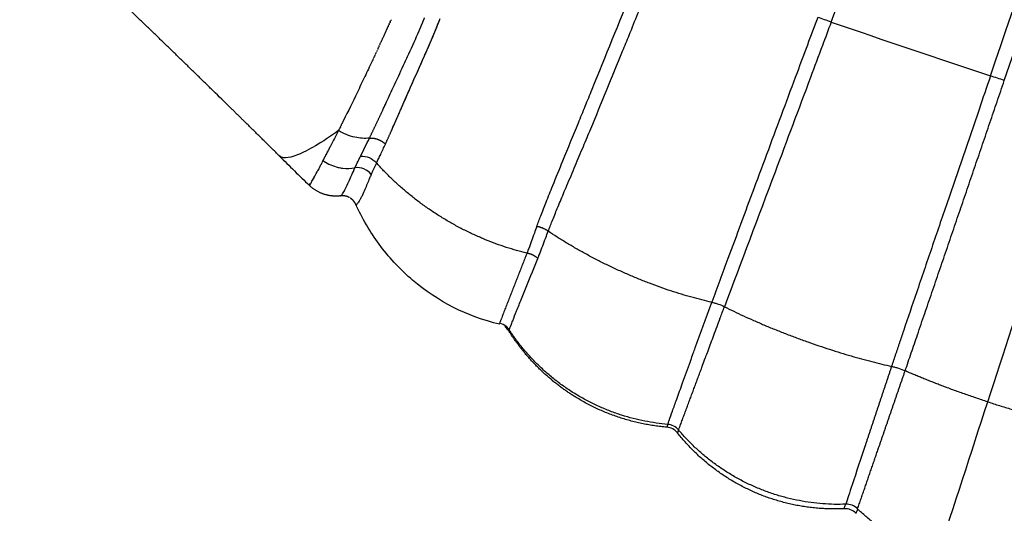
# Model space of a CAD drawing. Units: millimetres. Extents: x -1564 to 22556, y -285 to 15780.
# Drawn here: x 4588 to 4847, y 8419 to 8549 of the extents above; entities that cross this region are included whole.
import ezdxf

# ---------------------------------------------------------------- set-up
doc = ezdxf.new("R2010")
doc.units = ezdxf.units.MM
doc.layers.add('DiKom', color=7, linetype='Continuous')
doc.dimstyles.new('Qitele', dxfattribs={"dimscale": 85, "dimtxt": 4, "dimasz": 5, "dimexe": 4, "dimexo": 0, "dimgap": 3, "dimtad": 1, "dimdec": 0, "dimrnd": 10, "dimzin": 1, "dimtxsty": 'Standard', "dimblk": 'OBLIQUE', "dimcen": 5, "dimdle": 4, "dimclrd": 256, "dimclre": 256, "dimclrt": 256, "dimadec": 0, "dimazin": 0, "dimtfac": 1, "dimtdec": 0, "dimtmove": 0, "dimatfit": 3, "dimldrblk": 'OBLIQUE', "dimfxl": 6, "dimfxlon": 1, "dimlwd": 40, "dimlwe": 30, "dimarcsym": 0})

# ---------------------------------------------------------------- blocks, each defined once
blk = doc.blocks.new('_Oblique')
at = {"color": 0, "linetype": 'ByBlock', "lineweight": -2}
blk.add_line((-0.5, -0.5), (0.5, 0.5), dxfattribs=at)
blk = doc.blocks.new('*D12')
at = {"layer": 'Defpoints', "color": 0, "transparency": 16777216}
for p in [(9807.54, 11528.38), (1498.65, 2607.91), (14220.03, 2607.91)]:
    blk.add_point(p, dxfattribs=at)
at = {"layer": 'DiKom', "lineweight": 40, "transparency": 16777216}
blk.add_line((1498.65, 11868.38), (1498.65, 2267.91), dxfattribs=at)
at = {"layer": 'DiKom', "lineweight": 30, "transparency": 16777216}
for p, q in [((2008.65, 11528.38), (1158.65, 11528.38)), ((2008.65, 2607.91), (1158.65, 2607.91))]:
    blk.add_line(p, q, dxfattribs=at)
at = {"layer": 'DiKom', "lineweight": 40, "transparency": 16777216, "xscale": 425, "yscale": 425, "zscale": 425}
for p, rotation in [((1498.65, 11528.38), 90), ((1498.65, 2607.91), 270)]:
    blk.add_blockref('_Oblique', p, dxfattribs=dict(at, rotation=rotation))
at = {"layer": 'DiKom', "transparency": 16777216, "insert": (1052.73, 7042.98), "char_height": 365.5, "attachment_point": 5, "rotation": 90}
blk.add_mtext('8920', dxfattribs=at)
blk = doc.blocks.new('*D13')
at = {"layer": 'Defpoints', "color": 0, "transparency": 16777216}
for p in [(639.26, 13556.47), (9794.01, 13556.47), (14017.91, 604.83)]:
    blk.add_point(p, dxfattribs=at)
at = {"layer": 'DiKom', "lineweight": 40, "transparency": 16777216}
blk.add_line((639.26, 264.83), (639.26, 13896.47), dxfattribs=at)
at = {"layer": 'DiKom', "lineweight": 30, "transparency": 16777216}
for p, q in [((1149.26, 13556.47), (299.26, 13556.47)), ((1149.26, 604.83), (299.26, 604.83))]:
    blk.add_line(p, q, dxfattribs=at)
at = {"layer": 'DiKom', "lineweight": 40, "transparency": 16777216, "xscale": 425, "yscale": 425, "zscale": 425}
for p, rotation in [((639.26, 13556.47), 90), ((639.26, 604.83), 270)]:
    blk.add_blockref('_Oblique', p, dxfattribs=dict(at, rotation=rotation))
at = {"layer": 'DiKom', "transparency": 16777216, "insert": (193.33, 7080.65), "char_height": 365.5, "attachment_point": 5, "rotation": 90}
blk.add_mtext('12950', dxfattribs=at)

msp = doc.modelspace()

# ---------------------------------------------------------------- linework, layer by layer
msp.add_line((4667.73, 8511.11), (4667.73, 8511.11))
for centre, radius, start, end in [((-15763.84, 16214.53), 21947.73, 339.555188, 339.871109), ((-45912.29, 25830.25), 53621.62, 341.182066, 341.326083), ((-50888.47, 27497.91), 58873.57, 341.2079933, 341.3403762), ((4775.27, 8479.26), 73.6, 69.2269, 72.1455), ((8583.97, 19672.66), 11750.08, 251.220872, 251.435973), ((4823.91, 8469.35), 67.41, 70.1476, 73.3978), ((4357.73, 8673.95), 358.4, 333.2906, 334.1442), ((3229.22, 9258.58), 1621.11, 332.69911, 332.70112), ((3137.37, 9305.97), 1724.47, 332.70865, 332.71047), ((3110.43, 9319.86), 1754.79, 332.71804, 332.7198), ((5164.34, 9022.24), 719.14, 225.09108, 225.96723), ((4036.04, 8840.87), 712.58, 332.50946, 332.51137), ((4674.65, 8521.24), 11.57, 236.72, 256.8454), ((4453.04, 8622.08), 241.67, 331.6327, 332.0398), ((4252.29, 8727.98), 468.64, 332.3493, 332.3524), ((4674.57, 8520.79), 11.12, 256.7645, 263.2871), ((4674.56, 8520.42), 10.75, 263.0914, 280.0917), ((4600.43, 8542.33), 74.08, 330.6735, 331.6435), ((4657.86, 8509.8), 8.08, 326.1929, 330.9985), ((4673.08, 8498.54), 3.99, 60.825, 61.4242), ((4713.51, 8465.14), 4.05, 49.4451, 77.1362), ((4713.42, 8464.93), 4, 32.1891, 54.4673), ((4713.53, 8465.16), 4.02, 32.9015, 49.4688), ((4720.61, 8465.77), 4.02, 157.0567, 161.3147), ((4757.91, 8437.81), 4, 38.3883, 85.1791), ((4758.19, 8438.43), 4.11, 39.8229, 85.6345), ((4671.18, 8464.66), 140.76, 341.6748, 342.1748), ((4805.37, 8417.4), 4.18, 45.4427, 92.5138), ((4805, 8416.41), 4, 44.1118, 92.7983)]:
    msp.add_arc(centre, radius, start, end)
for points, knots in [([(4731, 8511.72), (4732.35, 8515.02), (4734.31, 8519.79), (4736.86, 8526.04), (4741.61, 8537.69), (4746.97, 8550.96), (4751.77, 8562.76), (4753.03, 8565.85)], [18.576464, 18.576464, 18.576464, 18.576464, 29.2808, 34.06068, 38.808038, 67.024638, 77.019339, 77.019339, 77.019339, 77.019339]), ([(4734.23, 8510.38), (4734.94, 8512.07), (4736.3, 8515.3), (4739.05, 8521.88), (4742.49, 8530.22), (4745.84, 8538.42), (4749.34, 8547.05), (4752.6, 8555.08), (4755.29, 8561.7), (4756.45, 8564.54)], [18.57923, 18.57923, 18.57923, 18.57923, 24.084563, 29.080393, 39.98509, 51.120117, 55.680372, 67.907499, 77.118982, 77.118982, 77.118982, 77.118982]), ([(4685.99, 8519.53), (4686.28, 8520.17), (4686.9, 8521.59), (4687.59, 8523.16), (4688.02, 8524.14), (4688.14, 8524.41), (4688.34, 8524.85), (4689.13, 8526.71), (4691.1, 8531.22), (4693.4, 8536.34), (4695.99, 8542.21), (4697.34, 8545.37), (4698.23, 8547.59)], [0, 0, 0, 0, 2.115041, 4.641983, 5.134877, 5.326251, 5.534106, 6.59946, 11.378669, 20.296141, 23.451157, 30.611913, 30.611913, 30.611913, 30.611913]), ([(4698.37, 8547.89), (4698.47, 8548.15), (4698.63, 8548.53), (4698.78, 8548.91), (4698.83, 8549.03)], [35.278889, 35.278889, 35.278889, 35.278889, 36.142207, 36.568096, 36.568096, 36.568096, 36.568096]), ([(4797.84, 8549.32), (4796.03, 8544.48), (4792.99, 8536.33), (4787.4, 8521.34), (4781.36, 8505.09), (4775.13, 8488.32), (4771.45, 8478.4), (4770.04, 8474.56)], [0, 0, 0, 0, 15.47578, 26.093973, 48.014413, 67.486862, 79.754024, 79.754024, 79.754024, 79.754024]), ([(4801.38, 8548.08), (4800.61, 8546.02), (4798.8, 8541.17), (4793.89, 8528.06), (4785.34, 8505.21), (4777.81, 8485.17), (4773.37, 8473.39)], [0, 0, 0, 0, 6.56807, 15.539847, 41.997203, 79.759658, 79.759658, 79.759658, 79.759658]), ([(4685.45, 8528.67), (4685.79, 8529.42), (4687.04, 8532.12), (4688.76, 8535.82), (4691.05, 8540.77), (4692.41, 8543.78), (4693.28, 8545.8)], [13.031821, 13.031821, 13.031821, 13.031821, 15.507629, 21.943578, 25.270121, 31.867923, 31.867923, 31.867923, 31.867923]), ([(4689.39, 8527.26), (4689.64, 8527.84), (4690.16, 8529.02), (4691.97, 8533.13), (4694.28, 8538.26), (4696.26, 8542.81), (4696.94, 8544.43)], [12.773869, 12.773869, 12.773869, 12.773869, 14.669034, 16.634379, 26.267667, 31.527902, 31.527902, 31.527902, 31.527902]), ([(4680.94, 8537.85), (4680.62, 8537.15), (4679.98, 8535.8), (4678.67, 8533.03), (4676.52, 8528.53), (4674.66, 8524.7), (4673.46, 8522.28)], [0, 0, 0, 0, 2.309317, 4.472257, 9.190159, 17.268493, 17.268493, 17.268493, 17.268493]), ([(4843.17, 8533.95), (4842.17, 8531.02), (4838.37, 8519.91), (4833.22, 8504.87), (4827.75, 8488.85), (4823.96, 8477.72), (4821.52, 8470.52), (4820.41, 8467.24)], [0, 0, 0, 0, 9.303487, 35.226245, 47.67912, 60.096349, 70.483175, 70.483175, 70.483175, 70.483175]), ([(4683.64, 8524.76), (4683.71, 8524.93), (4683.86, 8525.24), (4684.01, 8525.56), (4684.09, 8525.72)], [7.882185, 7.882185, 7.882185, 7.882185, 8.562548, 9.204333, 9.204333, 9.204333, 9.204333]), ([(4687.67, 8523.31), (4687.74, 8523.47), (4687.88, 8523.79), (4688.02, 8524.11), (4688.09, 8524.27)], [7.927254, 7.927254, 7.927254, 7.927254, 8.607616, 9.249402, 9.249402, 9.249402, 9.249402]), ([(4688.09, 8524.27), (4688.13, 8524.35), (4688.2, 8524.52), (4688.28, 8524.69), (4688.32, 8524.79)], [9.249402, 9.249402, 9.249402, 9.249402, 9.5784621, 9.9533952, 9.9533952, 9.9533952, 9.9533952]), ([(4680.25, 8517.65), (4679.04, 8517.51), (4676.27, 8517.65), (4673.45, 8518.81), (4672.13, 8519.63)], [-1.884309, -1.884309, -1.884309, -1.884309, -1, 0, 0, 0, 0]), ([(4682.11, 8511.13), (4682.19, 8511.31), (4682.36, 8511.66), (4682.73, 8512.4), (4683.43, 8513.87), (4684.03, 8515.17), (4684.44, 8516.07)], [0, 0, 0, 0, 0.572889, 1.171154, 2.490687, 5.457941, 5.457941, 5.457941, 5.457941]), ([(4676.44, 8509.84), (4676.51, 8509.99), (4676.85, 8510.71), (4677.28, 8511.59), (4677.68, 8512.45), (4677.83, 8512.74), (4677.89, 8512.86)], [0, 0, 0, 0, 0.505997, 2.372472, 2.942231, 3.347132, 3.347132, 3.347132, 3.347132]), ([(4724.14, 8494.46), (4724.31, 8494.93), (4724.65, 8495.87), (4725.46, 8497.99), (4726.68, 8501.1), (4728.62, 8505.91), (4730.11, 8509.54), (4731, 8511.72)], [0, 0, 0, 0, 1.513718, 3.010515, 6.811042, 11.522475, 18.576464, 18.576464, 18.576464, 18.576464]), ([(4672.81, 8502.57), (4672.9, 8502.65), (4673.09, 8502.88), (4673.37, 8503.31), (4673.7, 8503.89), (4674.18, 8504.83), (4675.11, 8506.83), (4675.88, 8508.6), (4676.44, 8509.84)], [83.832405, 83.832405, 83.832405, 83.832405, 84.18419, 84.70404, 85.375383, 86.184238, 87.891987, 91.975713, 91.975713, 91.975713, 91.975713]), ([(4682.11, 8511.13), (4682.04, 8511), (4681.91, 8510.73), (4681.66, 8510.24), (4681.39, 8509.65), (4681.05, 8508.9), (4680.83, 8508.39), (4680.7, 8508.1)], [0, 0, 0, 0, 0.450219, 0.890399, 1.659013, 2.399449, 3.343727, 3.343727, 3.343727, 3.343727]), ([(4727.15, 8493.21), (4727.31, 8493.62), (4727.64, 8494.5), (4728.43, 8496.5), (4729.6, 8499.37), (4730.9, 8502.48), (4732.47, 8506.22), (4733.5, 8508.65), (4734.23, 8510.38)], [0, 0, 0, 0, 1.341135, 2.828229, 6.427169, 10.649262, 12.947316, 18.57923, 18.57923, 18.57923, 18.57923]), ([(4680.7, 8508.1), (4680.56, 8507.77), (4680, 8506.45), (4679.24, 8504.58), (4678.44, 8502.79), (4677.94, 8501.78), (4677.59, 8501.15), (4677.28, 8500.67), (4677.07, 8500.42), (4676.96, 8500.32)], [0, 0, 0, 0, 1.079622, 4.289693, 6.077434, 6.95403, 7.6711, 8.2404, 8.657272, 8.657272, 8.657272, 8.657272]), ([(4665.02, 8506.05), (4665, 8506.02), (4664.97, 8505.96), (4664.94, 8505.91), (4664.93, 8505.88)], [-147.7596775, -147.7596775, -147.7596775, -147.7596775, -147.3357653, -146.8888516, -146.8888516, -146.8888516, -146.8888516]), ([(4672.67, 8502.49), (4672.67, 8502.49), (4672.68, 8502.49), (4672.68, 8502.49), (4672.69, 8502.49)], [83.0984397, 83.0984397, 83.0984397, 83.0984397, 83.243719, 83.6846404, 83.6846404, 83.6846404, 83.6846404]), ([(4676.67, 8500.24), (4676.65, 8500.28), (4676.61, 8500.37), (4676.54, 8500.5), (4676.47, 8500.63), (4676.41, 8500.71), (4676.38, 8500.75), (4676.39, 8500.75), (4676.39, 8500.75)], [0, 0, 0, 0, 0.1421797, 0.2919242, 0.4412977, 0.5891441, 0.5909406, 0.5914013, 0.5914013, 0.5914013, 0.5914013]), ([(4676.81, 8500.22), (4676.79, 8500.21), (4676.77, 8500.2), (4676.74, 8500.2), (4676.71, 8500.2), (4676.68, 8500.21), (4676.67, 8500.24)], [8.8478817, 8.8478817, 8.8478817, 8.8478817, 8.8969541, 8.9152919, 8.9326423, 9.0048107, 9.0048107, 9.0048107, 9.0048107]), ([(4691.56, 8480.38), (4690.81, 8481.02), (4689.34, 8482.34), (4686.47, 8485.21), (4681.86, 8490.66), (4678.68, 8495.95), (4676.95, 8499.62)], [27.979343, 27.979343, 27.979343, 27.979343, 30.94376, 33.905806, 40.136899, 52.317682, 52.317682, 52.317682, 52.317682]), ([(4724.14, 8494.46), (4723.92, 8493.88), (4723.46, 8492.58), (4722.75, 8490.64), (4722.2, 8489.15), (4721.8, 8488.1), (4721.64, 8487.7), (4721.54, 8487.46)], [-30.958102, -30.958102, -30.958102, -30.958102, -28.705232, -25.880312, -23.079996, -22.375152, -21.278767, -21.278767, -21.278767, -21.278767]), ([(4724.42, 8486.09), (4724.52, 8486.34), (4724.69, 8486.75), (4725.11, 8487.83), (4725.7, 8489.35), (4726.44, 8491.32), (4726.93, 8492.62), (4727.15, 8493.21)], [21.278767, 21.278767, 21.278767, 21.278767, 22.375152, 23.079996, 25.880312, 28.705232, 30.958102, 30.958102, 30.958102, 30.958102]), ([(4717.83, 8469.72), (4718.17, 8470.58), (4718.93, 8472.49), (4720.17, 8475.57), (4722.03, 8480.17), (4723.46, 8483.71), (4724.42, 8486.09)], [8.525397, 8.525397, 8.525397, 8.525397, 11.288153, 14.699965, 18.476929, 26.168233, 26.168233, 26.168233, 26.168233]), ([(4769.08, 8461.86), (4769.33, 8462.52), (4769.83, 8463.86), (4770.61, 8465.96), (4771.43, 8468.16), (4772.35, 8470.64), (4773, 8472.4), (4773.37, 8473.39)], [123.937694, 123.937694, 123.937694, 123.937694, 126.633476, 129.329258, 132.161397, 134.993536, 138.566182, 138.566182, 138.566182, 138.566182]), ([(4770.04, 8474.56), (4770.18, 8474.54), (4770.46, 8474.48), (4771.03, 8474.34), (4772.03, 8474.03), (4772.85, 8473.67), (4773.37, 8473.39)], [0, 0, 0, 0, 0.414009, 0.851416, 1.768629, 3.541213, 3.541213, 3.541213, 3.541213]), ([(4714.86, 8470.27), (4714.84, 8470.23), (4714.81, 8470.14), (4714.74, 8469.96), (4714.66, 8469.74), (4714.59, 8469.57), (4714.56, 8469.49)], [21.460661, 21.460661, 21.460661, 21.460661, 22.019067, 22.577472, 23.949291, 25.32596, 25.32596, 25.32596, 25.32596]), ([(4714.33, 8468.82), (4714.33, 8468.83), (4714.34, 8468.88), (4714.36, 8468.94), (4714.39, 8469.02), (4714.41, 8469.06), (4714.41, 8469.08)], [0, 0, 0, 0, 0.0296529, 0.1281746, 0.2026954, 0.272865, 0.272865, 0.272865, 0.272865]), ([(4716.91, 8467.34), (4716.94, 8467.42), (4716.99, 8467.56), (4717.05, 8467.7), (4717.07, 8467.76)], [0, 0, 0, 0, 0.2457036, 0.452278, 0.452278, 0.452278, 0.452278]), ([(4717.07, 8467.76), (4717.1, 8467.85), (4717.17, 8468.02), (4717.26, 8468.26), (4717.33, 8468.45), (4717.37, 8468.53), (4717.39, 8468.58)], [0.452278, 0.452278, 0.452278, 0.452278, 1.828948, 3.200767, 3.759172, 4.317577, 4.317577, 4.317577, 4.317577]), ([(4820.78, 8456.58), (4821.05, 8457.36), (4821.58, 8458.92), (4822.66, 8462.06), (4823.47, 8464.43), (4824.01, 8466.02)], [-81.650023, -81.650023, -81.650023, -81.650023, -79.02555, -76.412856, -71.225317, -71.225317, -71.225317, -71.225317]), ([(4764.53, 8459.33), (4764.75, 8459.93), (4765.14, 8461.01), (4765.6, 8462.3), (4765.84, 8462.95), (4765.9, 8463.13)], [118.308631, 118.308631, 118.308631, 118.308631, 120.980142, 122.983579, 123.693244, 123.693244, 123.693244, 123.693244]), ([(4767.66, 8458.04), (4767.89, 8458.65), (4768.29, 8459.74), (4768.77, 8461.03), (4769.02, 8461.69), (4769.08, 8461.86)], [118.553081, 118.553081, 118.553081, 118.553081, 121.224592, 123.228028, 123.937694, 123.937694, 123.937694, 123.937694]), ([(4758.87, 8443.58), (4759.16, 8444.39), (4759.81, 8446.24), (4760.99, 8449.51), (4762.55, 8453.86), (4763.75, 8457.18), (4764.43, 8459.06)], [101.463814, 101.463814, 101.463814, 101.463814, 104.040624, 107.330861, 111.901338, 117.912761, 117.912761, 117.912761, 117.912761]), ([(4817.21, 8457.74), (4817.36, 8457.71), (4817.65, 8457.65), (4818.25, 8457.5), (4819.31, 8457.19), (4820.2, 8456.85), (4820.78, 8456.58)], [0, 0, 0, 0, 0.433716, 0.89681, 1.85151, 3.755223, 3.755223, 3.755223, 3.755223]), ([(4758.5, 8442.53), (4758.44, 8442.35), (4758.37, 8442.16), (4758.3, 8441.96), (4758.26, 8441.84), (4758.25, 8441.8), (4758.25, 8441.8)], [0.047768, 0.047768, 0.047768, 0.047768, 2.701024, 3.673007, 5.253314, 7.341533, 7.341533, 7.341533, 7.341533]), ([(4761.34, 8441.06), (4761.28, 8440.87), (4761.2, 8440.67), (4761.12, 8440.47), (4761.07, 8440.34), (4761.05, 8440.3), (4761.05, 8440.3)], [0, 0, 0, 0, 2.701024, 3.673007, 5.253314, 7.341533, 7.341533, 7.341533, 7.341533]), ([(4810.29, 8436.95), (4809.15, 8433.52), (4807.68, 8429.12), (4805.99, 8424), (4805.43, 8422.31), (4805.19, 8421.58)], [21.969065, 21.969065, 21.969065, 21.969065, 32.821025, 35.867569, 38.16388, 38.16388, 38.16388, 38.16388]), ([(4808.3, 8420.38), (4808.21, 8420.12), (4808.08, 8419.73), (4807.95, 8419.38), (4807.89, 8419.23), (4807.88, 8419.2), (4807.88, 8419.19)], [-82.216529, -82.216529, -82.216529, -82.216529, -79.158942, -76.65977, -74.311278, -72.774565, -72.774565, -72.774565, -72.774565])]:
    msp.add_open_spline(points, degree=3, knots=knots)
for points, weights, degree in [([(4620.95, 8547.84), (4615.16, 8553.44), (4609.36, 8559.02), (4603.55, 8564.6)], [1, 0.999998847023, 0.999998847023, 1], 3), ([(4629.79, 8539.27), (4626.85, 8542.13), (4623.9, 8544.99), (4620.95, 8547.84)], [1, 0.999999507104, 0.999999507104, 1], 3), ([(4693.28, 8545.8), (4693.61, 8546.56), (4693.93, 8547.32), (4694.25, 8548.07)], [1, 0.999987568657, 0.999987568657, 1], 3), ([(4694.25, 8548.07), (4694.41, 8548.46), (4694.57, 8548.84), (4694.72, 8549.22)], [1, 0.999994730509, 0.999994730509, 1], 3), ([(4697.9, 8546.73), (4698.06, 8547.11), (4698.21, 8547.5), (4698.37, 8547.89)], [1, 0.999996383439, 0.999996383439, 1], 3), ([(4698.23, 8547.59), (4698.38, 8547.93), (4698.52, 8548.28), (4698.66, 8548.62)], [1, 0.999991397447, 0.999991397447, 1], 3), ([(4696.94, 8544.43), (4697.26, 8545.19), (4697.58, 8545.96), (4697.9, 8546.73)], [1, 0.999990143473, 0.999990143473, 1], 3), ([(4638.68, 8530.61), (4635.72, 8533.5), (4632.76, 8536.39), (4629.79, 8539.27)], [1, 0.999999322651, 0.999999322651, 1], 3), ([(4824.01, 8466.02), (4831.63, 8488.26), (4839.22, 8510.51), (4846.8, 8532.76)], [1, 0.999999773353, 0.999999773353, 1], 3), ([(4688.53, 8525.28), (4688.81, 8525.94), (4689.1, 8526.6), (4689.39, 8527.26)], [1, 0.999998354207, 0.999998354207, 1], 3), ([(4647.64, 8521.83), (4646.15, 8523.3), (4644.65, 8524.77), (4643.16, 8526.23)], [1, 0.999999688944, 0.999999688944, 1], 3), ([(4680.25, 8517.65), (4681.39, 8520.01), (4682.52, 8522.39), (4683.64, 8524.76)], [1, 0.99999278909, 0.99999278909, 1], 3), ([(4684.09, 8525.72), (4684.16, 8525.88), (4684.24, 8526.04), (4684.31, 8526.2)], [1, 0.999962261101, 0.999962261101, 1], 3), ([(4656.6, 8512.99), (4653.62, 8515.94), (4650.63, 8518.89), (4647.64, 8521.83)], [1, 0.999998263614, 0.999998263614, 1], 3), ([(4684.44, 8516.07), (4685.53, 8518.48), (4686.6, 8520.89), (4687.67, 8523.31)], [1, 0.999989957924, 0.999989957924, 1], 3), ([(4680.25, 8517.65), (4681.32, 8517.75), (4682.46, 8517.32)], [1, 1.07588494691, 1.26686382334], 2), ([(4682.46, 8517.32), (4683.61, 8516.89), (4684.44, 8516.07)], [1.26686382334, 1.07588494691, 1], 2), ([(4677.89, 8512.86), (4677.96, 8512.87), (4678.02, 8512.87)], [1, 1.00402261872, 1.0084159494], 2), ([(4682.01, 8511.24), (4682.06, 8511.19), (4682.11, 8511.13)], [1.00841520948, 1.00402227998, 1], 2), ([(4721.54, 8487.46), (4698.02, 8493.09), (4682.11, 8511.13)], [0.991703888118, 0.895479590317, 0.984452521013], 2), ([(4669.29, 8502.65), (4666.53, 8503.26), (4664.49, 8505.22)], [1, 0.962328631044, 1], 2), ([(4672.67, 8502.49), (4670.96, 8502.28), (4669.29, 8502.65)], [1, 0.985646943293, 1], 2), ([(4672.69, 8502.49), (4672.74, 8502.51), (4672.78, 8502.54), (4672.81, 8502.57)], [1, 0.98752180859, 0.98752180859, 1], 3), ([(4672.98, 8502.51), (4672.88, 8502.51), (4672.79, 8502.5), (4672.69, 8502.49)], [1, 0.999458472723, 0.999458472723, 1], 3), ([(4673.24, 8502.52), (4673.15, 8502.52), (4673.06, 8502.52), (4672.98, 8502.51)], [1, 0.999610938091, 0.999610938091, 1], 3), ([(4673.53, 8502.5), (4673.43, 8502.51), (4673.34, 8502.51), (4673.24, 8502.52)], [1, 0.999521257138, 0.999521257138, 1], 3), ([(4673.75, 8502.47), (4673.68, 8502.48), (4673.6, 8502.49), (4673.53, 8502.5)], [1, 0.999714626923, 0.999714626923, 1], 3), ([(4673.99, 8502.42), (4673.91, 8502.44), (4673.83, 8502.45), (4673.75, 8502.47)], [1, 0.999676611339, 0.999676611339, 1], 3), ([(4674.34, 8502.32), (4674.28, 8502.34), (4674.22, 8502.36), (4674.16, 8502.38)], [1, 0.999809724201, 0.999809724201, 1], 3), ([(4674.52, 8502.26), (4674.46, 8502.28), (4674.4, 8502.3), (4674.34, 8502.32)], [1, 0.99980237995, 0.99980237995, 1], 3), ([(4674.7, 8502.19), (4674.64, 8502.21), (4674.58, 8502.24), (4674.52, 8502.26)], [1, 0.999799046076, 0.999799046076, 1], 3), ([(4674.99, 8502.04), (4674.89, 8502.09), (4674.8, 8502.14), (4674.7, 8502.19)], [1, 0.999433087129, 0.999433087129, 1], 3), ([(4675.5, 8501.71), (4675.41, 8501.78), (4675.31, 8501.85), (4675.21, 8501.91)], [1, 0.999276009113, 0.999276009113, 1], 3), ([(4675.8, 8501.45), (4675.71, 8501.54), (4675.61, 8501.63), (4675.5, 8501.71)], [1, 0.999162859095, 0.999162859095, 1], 3), ([(4676.1, 8501.13), (4676.01, 8501.24), (4675.91, 8501.35), (4675.8, 8501.45)], [1, 0.998950794816, 0.998950794816, 1], 3), ([(4676.39, 8500.75), (4676.3, 8500.88), (4676.2, 8501.01), (4676.1, 8501.13)], [1, 0.998761600273, 0.998761600273, 1], 3), ([(4676.96, 8500.32), (4676.92, 8500.28), (4676.87, 8500.24), (4676.81, 8500.22)], [1, 0.99250053117, 0.99250053117, 1], 3), ([(4727.15, 8493.21), (4725.8, 8494.15), (4724.14, 8494.46)], [1, 0.912858551375, 1], 2), ([(4770.04, 8474.56), (4747.08, 8479.77), (4727.15, 8493.21)], [0.99055006109, 0.885709596301, 0.99053368791], 2), ([(4721.54, 8487.46), (4719.44, 8482.1), (4717.35, 8476.74), (4715.28, 8471.38)], [1, 0.999997129978, 0.999997129978, 1], 3), ([(4724.42, 8486.09), (4723.2, 8487.15), (4721.54, 8487.46)], [1, 0.917010707458, 0.999974972983], 2), ([(4765.9, 8463.13), (4767.28, 8466.94), (4768.66, 8470.75), (4770.04, 8474.56)], [1, 0.999999831303, 0.999999831303, 1], 3), ([(4773.37, 8473.39), (4794.6, 8462.81), (4817.21, 8457.74)], [0.989054488094, 0.880300119636, 0.989550182521], 2), ([(4758.5, 8442.53), (4731.63, 8444.82), (4716.91, 8467.34)], [0.991085257501, 0.885515804994, 0.990388380535], 2), ([(4721.13, 8461.11), (4718.76, 8463.94), (4716.8, 8467.06)], [1, 0.997744718069, 1], 2), ([(4820.41, 8467.24), (4819.34, 8464.08), (4818.27, 8460.91), (4817.21, 8457.74)], [1, 0.999999145471, 0.999999145471, 1], 3), ([(4734.48, 8449.59), (4726.86, 8454.25), (4721.13, 8461.11)], [1, 0.986768326544, 1], 2), ([(4761.74, 8442.13), (4763.68, 8447.34), (4765.62, 8452.56), (4767.56, 8457.77)], [1, 0.999999969179, 0.999999969179, 1], 3), ([(4817.21, 8457.74), (4814.92, 8450.86), (4812.62, 8443.98), (4810.34, 8437.1)], [1, 0.999999788551, 0.999999788551, 1], 3), ([(4813.67, 8435.91), (4816.04, 8442.8), (4818.41, 8449.69), (4820.78, 8456.58)], [1, 0.999999928883, 0.999999928883, 1], 3), ([(4842.45, 8448.44), (4830.78, 8452.23), (4820.78, 8456.58)], [0.931057557771, 0.931057562856, 0.988005760362], 2), ([(4758.25, 8441.8), (4745.44, 8442.88), (4734.48, 8449.59)], [1, 0.973074892556, 1], 2), ([(4842.45, 8448.44), (4854.13, 8444.65), (4864.78, 8442.29)], [0.931057557771, 0.931057563857, 0.988005760362], 2), ([(4780.45, 8425.08), (4768.92, 8430.35), (4761.05, 8440.29)], [1, 0.972130090225, 1], 2), ([(4805.19, 8421.57), (4778.47, 8420.62), (4761.34, 8441.06)], [0.990177669122, 0.879756186026, 0.989515731618], 2), ([(4808.3, 8420.38), (4810.08, 8425.51), (4811.85, 8430.64), (4813.61, 8435.77)], [1, 0.999999897658, 0.999999897658, 1], 3), ([(4804.81, 8420.4), (4792.06, 8419.78), (4780.45, 8425.08)], [1, 0.971685497454, 1], 2), ([(4829.23, 8407.75), (4817.21, 8411.66), (4808.3, 8420.38)], [0.931057557771, 0.931057561812, 0.988515839765], 2)]:
    msp.add_rational_spline(points, weights, degree=degree)
for points in [[(4685.16, 8546.95), (4685.23, 8547.1), (4685.3, 8547.25), (4685.36, 8547.4)], [(4685.43, 8547.53), (4685.41, 8547.49), (4685.39, 8547.45), (4685.37, 8547.4)], [(4685.42, 8547.54), (4685.5, 8547.69), (4685.57, 8547.85), (4685.64, 8548.01)], [(4685.69, 8548.12), (4685.68, 8548.09), (4685.66, 8548.05), (4685.64, 8548.01)], [(4685.69, 8548.12), (4685.77, 8548.29), (4685.84, 8548.46), (4685.92, 8548.62)], [(4685.96, 8548.72), (4685.95, 8548.69), (4685.94, 8548.65), (4685.92, 8548.62)], [(4684.09, 8544.62), (4684.15, 8544.74), (4684.2, 8544.86), (4684.26, 8544.99)], [(4684.36, 8545.2), (4684.32, 8545.13), (4684.29, 8545.06), (4684.26, 8544.98)], [(4684.36, 8545.2), (4684.42, 8545.33), (4684.47, 8545.46), (4684.53, 8545.59)], [(4684.62, 8545.78), (4684.59, 8545.72), (4684.56, 8545.65), (4684.53, 8545.59)], [(4684.62, 8545.78), (4684.69, 8545.92), (4684.75, 8546.05), (4684.81, 8546.19)], [(4684.89, 8546.36), (4684.86, 8546.31), (4684.84, 8546.25), (4684.81, 8546.19)], [(4684.89, 8546.36), (4684.96, 8546.51), (4685.02, 8546.65), (4685.09, 8546.8)], [(4685.16, 8546.95), (4685.13, 8546.9), (4685.11, 8546.85), (4685.09, 8546.8)], [(4683.04, 8542.33), (4682.98, 8542.22), (4682.93, 8542.12), (4682.88, 8542.01)], [(4683.03, 8542.33), (4683.07, 8542.42), (4683.12, 8542.51), (4683.16, 8542.6)], [(4683.3, 8542.9), (4683.25, 8542.8), (4683.2, 8542.7), (4683.16, 8542.6)], [(4683.3, 8542.9), (4683.34, 8543), (4683.39, 8543.1), (4683.43, 8543.19)], [(4683.56, 8543.47), (4683.52, 8543.38), (4683.48, 8543.29), (4683.43, 8543.19)], [(4683.56, 8543.47), (4683.61, 8543.58), (4683.66, 8543.68), (4683.71, 8543.79)], [(4683.83, 8544.05), (4683.79, 8543.96), (4683.75, 8543.87), (4683.71, 8543.79)], [(4683.83, 8544.05), (4683.88, 8544.16), (4683.93, 8544.27), (4683.98, 8544.39)], [(4684.09, 8544.62), (4684.06, 8544.54), (4684.02, 8544.46), (4683.98, 8544.39)], [(4681.99, 8540.08), (4681.92, 8539.94), (4681.86, 8539.8), (4681.79, 8539.67)], [(4682.25, 8540.64), (4682.19, 8540.51), (4682.13, 8540.38), (4682.07, 8540.25)], [(4682.51, 8541.2), (4682.45, 8541.08), (4682.4, 8540.95), (4682.34, 8540.83)], [(4682.51, 8541.2), (4682.54, 8541.27), (4682.58, 8541.35), (4682.61, 8541.42)], [(4682.77, 8541.77), (4682.72, 8541.65), (4682.66, 8541.53), (4682.61, 8541.42)], [(4682.77, 8541.77), (4682.81, 8541.85), (4682.85, 8541.93), (4682.88, 8542.01)], [(4681.2, 8538.4), (4681.13, 8538.25), (4681.06, 8538.09), (4680.98, 8537.94)], [(4681.46, 8538.96), (4681.39, 8538.81), (4681.32, 8538.66), (4681.25, 8538.51)], [(4681.72, 8539.52), (4681.66, 8539.37), (4681.59, 8539.23), (4681.52, 8539.09)], [(4643.16, 8526.23), (4641.67, 8527.69), (4640.17, 8529.15), (4638.68, 8530.61)], [(4684.54, 8526.69), (4684.83, 8527.35), (4685.14, 8528.01), (4685.45, 8528.67)], [(4684.31, 8526.2), (4684.38, 8526.36), (4684.46, 8526.52), (4684.54, 8526.69)], [(4688.32, 8524.79), (4688.39, 8524.95), (4688.46, 8525.11), (4688.53, 8525.28)], [(4842.45, 8448.44), (4850.85, 8474.28), (4859.25, 8500.13), (4867.65, 8525.97)], [(4673.12, 8521.6), (4673.09, 8521.52), (4673.05, 8521.45), (4673.01, 8521.38)], [(4673.12, 8521.6), (4673.16, 8521.68), (4673.2, 8521.75), (4673.24, 8521.83)], [(4673.37, 8522.1), (4673.33, 8522.01), (4673.28, 8521.92), (4673.24, 8521.83)], [(4673.37, 8522.1), (4673.4, 8522.16), (4673.43, 8522.22), (4673.46, 8522.28)], [(4672.13, 8519.63), (4667.76, 8516.5), (4664.06, 8514.29), (4661.35, 8513.22)], [(4672.13, 8519.63), (4671.41, 8518.23), (4670.71, 8516.88), (4670.04, 8515.57)], [(4672.63, 8520.61), (4672.46, 8520.28), (4672.29, 8519.96), (4672.13, 8519.63)], [(4672.63, 8520.61), (4672.68, 8520.72), (4672.73, 8520.82), (4672.79, 8520.93)], [(4672.88, 8521.1), (4672.85, 8521.05), (4672.82, 8520.99), (4672.79, 8520.93)], [(4672.88, 8521.1), (4672.92, 8521.2), (4672.97, 8521.29), (4673.01, 8521.38)], [(4669.13, 8513.82), (4669.11, 8513.77), (4669.08, 8513.72), (4669.06, 8513.67)], [(4669.13, 8513.82), (4669.15, 8513.85), (4669.16, 8513.87), (4669.18, 8513.9)], [(4669.26, 8514.06), (4669.23, 8514.01), (4669.2, 8513.95), (4669.18, 8513.9)], [(4669.26, 8514.06), (4669.27, 8514.08), (4669.28, 8514.11), (4669.29, 8514.13)], [(4669.38, 8514.3), (4669.35, 8514.24), (4669.32, 8514.19), (4669.29, 8514.13)], [(4669.38, 8514.3), (4669.39, 8514.32), (4669.4, 8514.34), (4669.42, 8514.36)], [(4669.51, 8514.54), (4669.48, 8514.48), (4669.45, 8514.42), (4669.42, 8514.36)], [(4669.51, 8514.54), (4669.52, 8514.56), (4669.53, 8514.58), (4669.54, 8514.6)], [(4669.63, 8514.79), (4669.6, 8514.72), (4669.57, 8514.66), (4669.54, 8514.6)], [(4669.63, 8514.79), (4669.64, 8514.8), (4669.65, 8514.82), (4669.66, 8514.84)], [(4669.76, 8515.03), (4669.73, 8514.97), (4669.69, 8514.9), (4669.66, 8514.84)], [(4669.89, 8515.28), (4669.85, 8515.21), (4669.82, 8515.15), (4669.79, 8515.08)], [(4670.01, 8515.52), (4669.98, 8515.46), (4669.95, 8515.39), (4669.91, 8515.32)], [(4661.35, 8513.22), (4658.85, 8512.23), (4657.2, 8512.21), (4656.47, 8513.11)], [(4668.05, 8511.74), (4667.94, 8511.52), (4667.83, 8511.32), (4667.73, 8511.11)], [(4668.05, 8511.74), (4668.09, 8511.8), (4668.12, 8511.87), (4668.16, 8511.94)], [(4668.3, 8511.57), (4668.22, 8511.62), (4668.14, 8511.68), (4668.05, 8511.74)], [(4668.17, 8511.96), (4668.2, 8512.02), (4668.23, 8512.08), (4668.27, 8512.15)], [(4668.29, 8512.19), (4668.28, 8512.17), (4668.27, 8512.16), (4668.27, 8512.15)], [(4668.29, 8512.19), (4668.32, 8512.24), (4668.35, 8512.3), (4668.37, 8512.36)], [(4668.41, 8512.42), (4668.4, 8512.4), (4668.39, 8512.38), (4668.37, 8512.36)], [(4668.41, 8512.42), (4668.43, 8512.47), (4668.46, 8512.52), (4668.49, 8512.57)], [(4668.53, 8512.65), (4668.51, 8512.62), (4668.5, 8512.59), (4668.49, 8512.57)], [(4668.53, 8512.65), (4668.55, 8512.69), (4668.57, 8512.74), (4668.6, 8512.78)], [(4668.65, 8512.88), (4668.63, 8512.85), (4668.61, 8512.82), (4668.6, 8512.78)], [(4668.65, 8512.88), (4668.67, 8512.92), (4668.69, 8512.96), (4668.71, 8513)], [(4668.77, 8513.11), (4668.75, 8513.07), (4668.73, 8513.04), (4668.71, 8513)], [(4668.77, 8513.11), (4668.79, 8513.15), (4668.81, 8513.19), (4668.82, 8513.22)], [(4668.89, 8513.35), (4668.87, 8513.31), (4668.85, 8513.26), (4668.82, 8513.22)], [(4668.89, 8513.35), (4668.91, 8513.38), (4668.92, 8513.41), (4668.94, 8513.45)], [(4669.01, 8513.58), (4668.99, 8513.54), (4668.96, 8513.49), (4668.94, 8513.45)], [(4669.01, 8513.58), (4669.03, 8513.61), (4669.04, 8513.64), (4669.06, 8513.67)], [(4678.02, 8512.87), (4678.71, 8512.93), (4680.23, 8512.69), (4681.53, 8511.78), (4682.01, 8511.24)], [(4667.09, 8509.9), (4666.88, 8509.5), (4666.68, 8509.13), (4666.5, 8508.77)], [(4667.12, 8509.95), (4667.11, 8509.94), (4667.1, 8509.92), (4667.09, 8509.9)], [(4667.22, 8510.14), (4667.19, 8510.08), (4667.15, 8510.02), (4667.12, 8509.95)], [(4667.25, 8510.2), (4667.24, 8510.18), (4667.23, 8510.16), (4667.22, 8510.14)], [(4667.41, 8510.5), (4667.35, 8510.4), (4667.3, 8510.3), (4667.25, 8510.2)], [(4667.52, 8510.72), (4667.49, 8510.65), (4667.45, 8510.58), (4667.42, 8510.52)], [(4667.56, 8510.8), (4667.55, 8510.77), (4667.53, 8510.74), (4667.52, 8510.72)], [(4667.73, 8511.11), (4667.67, 8511.01), (4667.62, 8510.9), (4667.56, 8510.8)], [(4680.7, 8508.1), (4680.24, 8508.71), (4678.87, 8509.76), (4677.19, 8509.96), (4676.44, 8509.84)], [(4665.69, 8507.26), (4665.67, 8507.22), (4665.64, 8507.18), (4665.62, 8507.15)], [(4664.49, 8505.23), (4664.49, 8505.23), (4664.48, 8505.23), (4664.48, 8505.24)], [(4664.5, 8505.22), (4664.5, 8505.22), (4664.49, 8505.22), (4664.49, 8505.22)], [(4664.49, 8505.22), (4664.49, 8505.22), (4664.49, 8505.22), (4664.49, 8505.22)], [(4664.49, 8505.22), (4664.49, 8505.22), (4664.49, 8505.22), (4664.49, 8505.22)], [(4664.51, 8505.23), (4664.51, 8505.23), (4664.5, 8505.22), (4664.5, 8505.22)], [(4664.5, 8505.22), (4664.5, 8505.22), (4664.5, 8505.22), (4664.5, 8505.22)], [(4664.52, 8505.24), (4664.52, 8505.24), (4664.52, 8505.24), (4664.51, 8505.23)], [(4664.51, 8505.23), (4664.51, 8505.23), (4664.51, 8505.23), (4664.51, 8505.23)], [(4664.53, 8505.25), (4664.53, 8505.25), (4664.52, 8505.24), (4664.52, 8505.24)], [(4664.54, 8505.26), (4664.53, 8505.25), (4664.53, 8505.25), (4664.53, 8505.25)], [(4664.55, 8505.28), (4664.55, 8505.27), (4664.54, 8505.26), (4664.54, 8505.26)], [(4664.57, 8505.31), (4664.57, 8505.29), (4664.56, 8505.28), (4664.55, 8505.28)], [(4664.57, 8505.53), (4664.59, 8505.58), (4664.61, 8505.65), (4664.64, 8505.72)], [(4674.16, 8502.38), (4674.11, 8502.39), (4674.05, 8502.41), (4673.99, 8502.42)], [(4675.03, 8502.02), (4675.03, 8502.02), (4675.03, 8502.02), (4675.02, 8502.02)], [(4676.95, 8499.62), (4676.86, 8499.82), (4676.77, 8500.02), (4676.68, 8500.22)], [(4714.33, 8468.82), (4705.93, 8470.8), (4698.15, 8474.75), (4691.56, 8480.38)], [(4715.28, 8471.38), (4715.12, 8470.97), (4714.98, 8470.6), (4714.86, 8470.27)], [(4714.56, 8469.49), (4714.51, 8469.35), (4714.47, 8469.22), (4714.41, 8469.08)], [(4717.39, 8468.58), (4717.52, 8468.92), (4717.67, 8469.3), (4717.83, 8469.72)], [(4764.43, 8459.06), (4764.46, 8459.15), (4764.5, 8459.24), (4764.53, 8459.33)], [(4767.56, 8457.77), (4767.59, 8457.86), (4767.63, 8457.95), (4767.66, 8458.04)], [(4829.23, 8407.75), (4833.64, 8421.31), (4838.05, 8434.88), (4842.45, 8448.44)], [(4758.5, 8442.53), (4758.53, 8442.61), (4758.56, 8442.7), (4758.59, 8442.79)], [(4758.59, 8442.79), (4758.68, 8443.03), (4758.77, 8443.29), (4758.87, 8443.58)], [(4761.44, 8441.32), (4761.53, 8441.56), (4761.63, 8441.83), (4761.74, 8442.13)], [(4761.34, 8441.06), (4761.38, 8441.14), (4761.41, 8441.23), (4761.44, 8441.32)], [(4810.34, 8437.1), (4810.32, 8437.05), (4810.3, 8437), (4810.29, 8436.95)], [(4813.61, 8435.77), (4813.63, 8435.82), (4813.65, 8435.87), (4813.67, 8435.91)], [(4805.19, 8421.58), (4805.19, 8421.58), (4805.19, 8421.57), (4805.19, 8421.57)]]:
    msp.add_open_spline(points, degree=3)

# ---------------------------------------------------------------- dimensions: what is measured, and where the dimension line sits
at = {"layer": 'DiKom'}
dim = msp.add_linear_dim(base=(639.26, 13556.47), p1=(14017.91, 604.83), p2=(9794.01, 13556.47), angle=90, dimstyle='Qitele', override={"dimtxt": 4.3}, dxfattribs=at)
dim.commit()
dim.dimension.update_dxf_attribs({"geometry": '*D13', "text_midpoint": (193.33, 7080.65)})
dim = msp.add_linear_dim(base=(1498.65, 2607.91), p1=(9807.54, 11528.38), p2=(14220.03, 2607.91), angle=90, dimstyle='Qitele', override={"dimtxt": 4.3}, dxfattribs=at)
dim.commit()
dim.dimension.update_dxf_attribs({"geometry": '*D12', "text_midpoint": (1498.65, 7042.98), "dimtype": 160})

doc.saveas('drawing.dxf')
